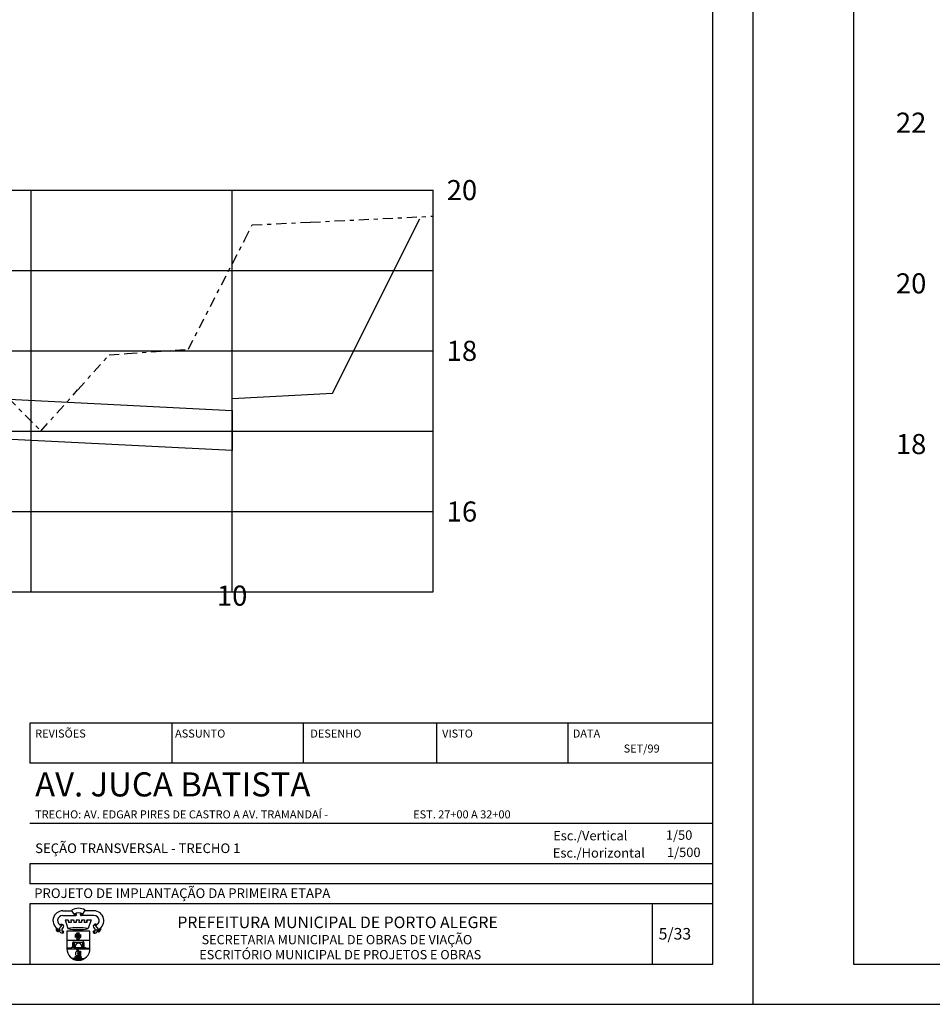
# Model space of a CAD drawing. Extents: x 359 to 1117, y 116 to 232.
# Drawn here: x 768 to 791, y 173 to 198 of the extents above; entities that cross this region are included whole.
import ezdxf
from ezdxf.enums import TextEntityAlignment as Align

# ---------------------------------------------------------------- set-up
doc = ezdxf.new("R2010")
doc.units = 0
doc.linetypes.add('DASHDOT2', pattern=[0.5, 0.25, -0.125, 0, -0.125])
doc.layers.get('0').update_dxf_attribs({"linetype": 'CONTINUOUS'})
for name, color, linetype in [('EIXOPEGCT', 7, 'CONTINUOUS'), ('PRAN-2', 2, 'CONTINUOUS'), ('XEG', 3, 'DASHDOT2'), ('XFG', 4, 'CONTINUOUS'), ('XGRID', 1, 'CONTINUOUS'), ('XGRIDT', 7, 'CONTINUOUS')]:
    doc.layers.add(name, color=color, linetype=linetype)
doc.styles.add('5MM', font='simplex.shx', dxfattribs={"height": 0.5})
doc.styles.add('ROMANS', font='romans.shx', dxfattribs={"height": 1})

# ---------------------------------------------------------------- blocks, each defined once
blk = doc.blocks.new('SEÇÕES_T1A')
at = {"color": 6}
for p, q in [((768.071, 180.004), (768.071, 179.004)), ((785.071, 180.004), (768.071, 180.004)), ((785.071, 179.004), (785.071, 180.004)), ((785.071, 179.004), (768.071, 179.004)), ((785.071, 177.504), (768.071, 177.504)), ((768.071, 176.504), (768.071, 176.004)), ((785.071, 176.504), (768.071, 176.504)), ((785.071, 176.004), (785.071, 176.504)), ((785.071, 176.004), (768.071, 176.004)), ((768.071, 175.504), (768.071, 174.004)), ((785.071, 175.504), (768.071, 175.504)), ((785.071, 174.004), (785.071, 175.504)), ((768.071, 174.004), (785.071, 174.004))]:
    blk.add_line(p, q, dxfattribs=at)
for p, q in [((771.604, 180.004), (771.604, 179.004)), ((774.875, 180.004), (774.875, 179.004)), ((778.191, 180.004), (778.191, 179.004)), ((781.462, 180.004), (781.462, 179.004)), ((768.897, 175.328), (769.126, 175.327)), ((769.173, 175.249), (769.113, 175.347)), ((769.391, 175.249), (769.451, 175.347)), ((769.668, 175.328), (769.438, 175.327)), ((768.896, 175.213), (769.209, 175.213)), ((768.949, 175.102), (769.021, 174.887)), ((768.949, 175.102), (769.016, 175.102)), ((769.016, 175.102), (769.033, 175.088)), ((769.016, 175.102), (769.033, 175.041)), ((769.033, 175.088), (769.046, 175.041)), ((769.102, 175.041), (769.033, 175.041)), ((769.09, 175.102), (769.16, 175.102)), ((769.09, 175.102), (769.102, 175.041)), ((769.16, 175.102), (769.172, 175.087)), ((769.16, 175.102), (769.167, 175.041)), ((769.229, 175.041), (769.167, 175.041)), ((769.172, 175.087), (769.178, 175.041)), ((769.226, 175.102), (769.297, 175.102)), ((769.226, 175.102), (769.229, 175.041)), ((769.297, 175.102), (769.296, 175.041)), ((769.363, 175.041), (769.296, 175.041)), ((769.358, 175.085), (769.354, 175.041)), ((769.669, 175.213), (769.355, 175.213)), ((769.369, 175.102), (769.358, 175.085)), ((769.369, 175.102), (769.363, 175.041)), ((769.369, 175.102), (769.436, 175.102)), ((769.436, 175.102), (769.426, 175.041)), ((769.49, 175.041), (769.426, 175.041)), ((769.485, 175.084), (769.475, 175.041)), ((769.504, 175.102), (769.485, 175.084)), ((769.504, 175.102), (769.49, 175.041)), ((769.504, 175.102), (769.597, 175.102)), ((769.597, 175.102), (769.525, 174.887)), ((768.863, 174.961), (768.786, 174.867)), ((769.236, 174.727), (769.2, 174.741)), ((769.2, 174.741), (769.2, 174.669)), ((769.236, 174.777), (769.308, 174.777)), ((769.25, 174.741), (769.236, 174.777)), ((769.308, 174.777), (769.236, 174.777)), ((769.25, 174.727), (769.25, 174.741)), ((769.28, 174.741), (769.265, 174.741)), ((769.265, 174.741), (769.28, 174.741)), ((769.265, 174.711), (769.265, 174.741)), ((769.28, 174.711), (769.28, 174.741)), ((769.28, 174.711), (769.28, 174.741)), ((769.293, 174.741), (769.308, 174.777)), ((769.293, 174.741), (769.293, 174.727)), ((769.308, 174.727), (769.344, 174.741)), ((769.344, 174.669), (769.344, 174.741)), ((769.701, 174.961), (769.778, 174.867)), ((768.994, 174.604), (769.57, 174.604)), ((769.236, 174.684), (769.2, 174.669)), ((769.236, 174.727), (769.25, 174.727)), ((769.236, 174.711), (769.236, 174.697)), ((769.236, 174.711), (769.236, 174.697)), ((769.236, 174.711), (769.265, 174.711)), ((769.236, 174.697), (769.265, 174.697)), ((769.25, 174.684), (769.236, 174.684)), ((769.25, 174.669), (769.236, 174.633)), ((769.236, 174.633), (769.308, 174.633)), ((769.25, 174.669), (769.25, 174.684)), ((769.265, 174.669), (769.265, 174.697)), ((769.265, 174.669), (769.28, 174.669)), ((769.265, 174.669), (769.28, 174.669)), ((769.28, 174.711), (769.308, 174.711)), ((769.28, 174.669), (769.28, 174.697)), ((769.28, 174.669), (769.28, 174.697)), ((769.28, 174.697), (769.308, 174.697)), ((769.293, 174.727), (769.308, 174.727)), ((769.308, 174.684), (769.293, 174.684)), ((769.293, 174.684), (769.293, 174.669)), ((769.293, 174.669), (769.308, 174.633)), ((769.308, 174.697), (769.308, 174.711)), ((769.308, 174.711), (769.308, 174.697)), ((769.308, 174.684), (769.344, 174.669)), ((769.102, 174.403), (768.994, 174.403)), ((768.994, 174.388), (769.57, 174.388)), ((769.102, 174.412), (769.102, 174.403)), ((769.112, 174.412), (769.102, 174.412)), ((769.146, 174.42), (769.112, 174.42)), ((769.146, 174.42), (769.112, 174.42)), ((769.112, 174.42), (769.112, 174.412)), ((769.203, 174.443), (769.203, 174.42)), ((769.242, 174.36), (769.242, 174.334)), ((769.292, 174.329), (769.253, 174.329)), ((769.272, 174.358), (769.272, 174.337)), ((769.364, 174.443), (769.364, 174.42)), ((769.422, 174.42), (769.456, 174.42)), ((769.422, 174.42), (769.456, 174.42)), ((769.456, 174.42), (769.456, 174.412)), ((769.456, 174.412), (769.466, 174.412)), ((769.466, 174.412), (769.466, 174.403)), ((769.466, 174.403), (769.57, 174.403)), ((769.21, 174.146), (769.126, 174.146)), ((769.213, 174.134), (769.188, 174.134)), ((769.188, 174.134), (769.393, 174.134)), ((769.228, 174.182), (769.197, 174.182)), ((769.197, 174.182), (769.213, 174.134)), ((769.34, 174.134), (769.213, 174.134)), ((769.215, 174.188), (769.215, 174.182)), ((769.215, 174.188), (769.344, 174.188)), ((769.315, 174.119), (769.219, 174.119)), ((769.228, 174.182), (769.232, 174.168)), ((769.267, 174.159), (769.232, 174.168)), ((769.292, 174.211), (769.235, 174.211)), ((769.327, 174.159), (769.267, 174.159)), ((769.355, 174.182), (769.327, 174.182)), ((769.327, 174.182), (769.327, 174.168)), ((769.327, 174.168), (769.327, 174.159)), ((769.34, 174.134), (769.355, 174.182)), ((769.344, 174.188), (769.344, 174.182)), ((769.345, 174.146), (769.434, 174.146))]:
    blk.add_line(p, q)
at = {"color": 6, "linetype": 'CONTINUOUS'}
blk.add_line((783.571, 174.004), (783.571, 175.504), dxfattribs=at)
blk.add_lwpolyline([(769.282, 174.1), (769.282, 174.1, 0.414214), (769.57, 174.388), (769.57, 174.82), (768.994, 174.82), (768.994, 174.388, 0.414214)], format="xyb", close=True)
for points in [[(769.155, 174.42), (769.146, 174.42), (769.146, 174.535), (769.155, 174.535)], [(769.177, 174.42), (769.155, 174.42), (769.155, 174.559), (769.177, 174.559)], [(769.177, 174.42), (769.39, 174.42), (769.39, 174.546), (769.177, 174.546)], [(769.39, 174.42), (769.413, 174.42), (769.413, 174.559), (769.39, 174.559)], [(769.413, 174.42), (769.422, 174.42), (769.422, 174.535), (769.413, 174.535)], [(769.272, 174.329), (769.273, 174.329), (769.273, 174.361), (769.272, 174.361)], [(769.3, 174.188), (769.302, 174.188), (769.302, 174.33), (769.3, 174.33)], [(769.237, 174.177), (769.243, 174.177), (769.243, 174.182), (769.237, 174.182)], [(769.25, 174.177), (769.256, 174.177), (769.256, 174.182), (769.25, 174.182)], [(769.264, 174.177), (769.269, 174.177), (769.269, 174.182), (769.264, 174.182)], [(769.28, 174.177), (769.286, 174.177), (769.286, 174.182), (769.28, 174.182)], [(769.296, 174.177), (769.302, 174.177), (769.302, 174.182), (769.296, 174.182)], [(769.311, 174.177), (769.316, 174.177), (769.316, 174.182), (769.311, 174.182)]]:
    blk.add_lwpolyline(points, close=True)
for points in [[(769.284, 174.323), (769.335, 174.323), (769.335, 174.196), (769.252, 174.196), (769.252, 174.211)], [(769.283, 174.274), (769.261, 174.269), (769.261, 174.271), (769.282, 174.275)], [(769.283, 174.329), (769.283, 174.348), (769.279, 174.348), (769.279, 174.329)], [(769.279, 174.317), (769.279, 174.222)], [(769.283, 174.218), (769.283, 174.322)], [(769.292, 174.278), (769.3, 174.279)], [(769.298, 174.277), (769.295, 174.277)], [(769.311, 174.28), (769.305, 174.279)], [(769.308, 174.281), (769.309, 174.281)], [(769.319, 174.283), (769.337, 174.287), (769.337, 174.286), (769.322, 174.282)], [(769.279, 174.211), (769.279, 174.188), (769.283, 174.188), (769.283, 174.211)], [(769.302, 174.2), (769.285, 174.196), (769.285, 174.197), (769.301, 174.201)], [(769.31, 174.202), (769.316, 174.204)], [(769.314, 174.202), (769.312, 174.202)], [(769.324, 174.204), (769.32, 174.203)], [(769.322, 174.205), (769.323, 174.205)], [(769.331, 174.207), (769.345, 174.21), (769.346, 174.209), (769.333, 174.206)]]:
    blk.add_lwpolyline(points)
for centre, radius, start, end in [((768.892, 175.086), 0.243, 88.9582, 244.0994), ((769.284, 175.073), 0.321, 58.58, 121.9362), ((769.19, 175.255), 0.0181, 199.1061, 287.4747), ((769.284, 175.073), 0.205, 58.58, 122.3086), ((769.219, 175.219), 0.0293, 49.8109, 141.3067), ((769.21, 175.239), 0.0275, 256.7063, 81.9273), ((769.354, 175.239), 0.0275, 92.4222, 283.2937), ((769.346, 175.219), 0.0293, 38.6933, 130.1891), ((769.374, 175.255), 0.0181, 252.5253, 340.8939), ((769.672, 175.086), 0.243, 295.9006, 91.0418), ((768.892, 175.086), 0.128, 88.9582, 256.7699), ((768.883, 174.966), 0.021, 58.2866, 193.1239), ((769.672, 175.086), 0.128, 283.2301, 91.0418), ((769.681, 174.966), 0.021, 346.8761, 121.7134), ((768.751, 174.909), 0.0445, 288.1227, 303.8445), ((768.891, 174.802), 0.0262, 296.3412, 123.8962), ((768.9, 174.79), 0.0256, 55.8404, 129.7898), ((769.273, 173.589), 1.322, 79.0133, 100.9867), ((769.273, 176.185), 1.322, 259.0133, 280.9867), ((769.674, 174.802), 0.0262, 56.1038, 243.6588), ((769.664, 174.79), 0.0256, 50.2102, 124.1596), ((769.864, 174.915), 0.0494, 236.1555, 251.8773), ((769.284, 174.443), 0.0804, 0, 180), ((769.274, 174.265), 0.0671, 107.8295, 234.2583), ((769.334, 174.27), 0.0726, 125.476, 234.524)]:
    blk.add_arc(centre, radius, start, end)
at = {"extrusion": (0, 0, -1)}
blk.add_ellipse((768.758, 174.85), major_axis=(0.0243, -0.0231), ratio=0.534257, dxfattribs=at)
blk.add_ellipse((769.806, 174.85), major_axis=(-0.0243, -0.0231), ratio=0.534257)
for points, knots in [([(768.826, 174.977), (768.837, 174.991), (768.866, 175.015), (768.952, 174.934), (768.817, 174.865), (768.943, 174.755), (768.799, 174.788), (768.82, 174.843), (768.829, 174.868)], [0.150908, 0.150908, 0.150908, 0.150908, 0.480741, 0.928607, 1.778962, 2.290158, 2.836106, 3.3165, 3.3165, 3.3165, 3.3165]), ([(769.738, 174.977), (769.727, 174.991), (769.698, 175.015), (769.612, 174.934), (769.747, 174.865), (769.621, 174.755), (769.765, 174.788), (769.744, 174.843), (769.735, 174.868)], [0.150908, 0.150908, 0.150908, 0.150908, 0.480741, 0.928607, 1.778962, 2.290158, 2.836106, 3.3165, 3.3165, 3.3165, 3.3165]), ([(769.242, 174.334), (769.245, 174.336), (769.251, 174.341), (769.262, 174.33), (769.269, 174.335), (769.272, 174.337)], [0, 0, 0, 0, 0.0743553, 0.1862744, 0.2853031, 0.2853031, 0.2853031, 0.2853031])]:
    blk.add_open_spline(points, degree=3, knots=knots)
for points in [[(768.829, 174.868), (768.768, 174.808), (768.731, 174.856)], [(769.735, 174.868), (769.797, 174.808), (769.833, 174.856)], [(769.272, 174.358), (769.262, 174.355), (769.242, 174.36)], [(769.263, 174.271), (769.275, 174.281), (769.287, 174.272), (769.296, 174.275), (769.307, 174.284), (769.313, 174.278), (769.33, 174.288), (769.336, 174.288)], [(769.263, 174.271), (769.273, 174.274), (769.287, 174.279), (769.3, 174.275), (769.312, 174.284), (769.322, 174.282)], [(769.286, 174.197), (769.296, 174.205), (769.305, 174.198), (769.312, 174.2), (769.321, 174.207), (769.326, 174.202), (769.34, 174.211), (769.344, 174.21)], [(769.286, 174.197), (769.294, 174.2), (769.305, 174.204), (769.316, 174.201), (769.326, 174.208), (769.333, 174.206)]]:
    blk.add_spline(points, degree=3)
at = {"layer": 'PRAN-2', "linetype": 'CONTINUOUS'}
for p, q in [((786.071, 232.404), (786.071, 173.004)), ((786.071, 232.404), (786.071, 173.004)), ((785.071, 174.004), (785.071, 231.404)), ((788.571, 231.404), (788.571, 174.004)), ((704.571, 174.004), (785.071, 174.004)), ((788.571, 174.004), (869.071, 174.004)), ((702.071, 173.004), (786.071, 173.004)), ((786.071, 173.004), (870.071, 173.004))]:
    blk.add_line(p, q, dxfattribs=at)
at = {"layer": 'XEG'}
blk.add_lwpolyline([(767.538, 188.091), (768.348, 187.273), (768.348, 187.273), (768.348, 187.273), (768.348, 187.273), (768.348, 187.273), (769.263, 188.294), (769.263, 188.294), (769.263, 188.294), (769.263, 188.294), (769.265, 188.297), (770.048, 189.171), (770.048, 189.171), (770.048, 189.171), (770.048, 189.171), (770.048, 189.171), (770.492, 189.202), (770.493, 189.202), (770.493, 189.202), (770.494, 189.202), (770.494, 189.202), (772.018, 189.309), (772.018, 189.309), (772.018, 189.309), (772.018, 189.309), (772.018, 189.309), (773.42, 192.035), (773.42, 192.035), (773.42, 192.035), (773.42, 192.036), (773.421, 192.037), (773.608, 192.401), (773.608, 192.401), (773.608, 192.401), (773.608, 192.401), (773.608, 192.401), (775.05, 192.471), (775.058, 192.471), (775.058, 192.471), (775.059, 192.471), (775.06, 192.471), (778.108, 192.62)], dxfattribs=at)
at = {"layer": 'XFG'}
for points in [[(775.608, 188.211), (775.608, 188.211), (777.782, 192.557)], [(763.108, 188.536), (764.108, 188.536), (764.108, 188.236), (773.108, 187.786), (773.108, 186.786), (764.108, 187.236), (763.108, 187.236)], [(773.108, 187.786), (773.108, 188.086), (775.608, 188.211)]]:
    blk.add_lwpolyline(points, dxfattribs=at)
at = {"layer": 'XGRID'}
for p, q in [((748.108, 193.269), (778.108, 193.269)), ((768.108, 183.269), (768.108, 193.269)), ((773.108, 183.269), (773.108, 193.269)), ((778.108, 183.269), (778.108, 193.269)), ((748.108, 191.269), (778.108, 191.269)), ((748.108, 189.269), (778.108, 189.269)), ((748.108, 187.269), (778.108, 187.269)), ((748.108, 185.269), (778.108, 185.269)), ((748.108, 183.269), (778.108, 183.269))]:
    blk.add_line(p, q, dxfattribs=at)
at = {"style": 'ROMANS'}
for s, height, p in [('REVISÕES', 0.2, (768.205, 179.643)), ('ASSUNTO', 0.2, (771.687, 179.643)), ('DESENHO', 0.2, (775.054, 179.643)), ('VISTO', 0.2, (778.334, 179.643)), ('DATA', 0.2, (781.586, 179.643)), ('SET/99', 0.2, (782.852, 179.269)), ('AV. JUCA BATISTA', 0.6, (768.205, 178.177)), ('TRECHO: AV. EDGAR PIRES DE CASTRO A AV. TRAMANDAÍ - ', 0.2, (768.205, 177.631)), ('EST. 27+00 A 32+00', 0.2, (777.613, 177.631)), ('SEÇÃO TRANSVERSAL - TRECHO 1', 0.24, (768.205, 176.768)), ('PROJETO DE IMPLANTAÇÃO DA PRIMEIRA ETAPA', 0.24, (768.181, 175.649)), ('PREFEITURA MUNICIPAL DE PORTO ALEGRE', 0.288, (771.745, 174.9)), ('SECRETARIA MUNICIPAL DE OBRAS DE VIAÇÃO', 0.2304, (772.349, 174.498)), ('5/33', 0.288, (783.724, 174.615)), ('ESCRITÓRIO MUNICIPAL DE PROJETOS E OBRAS', 0.2304, (772.291, 174.124))]:
    blk.add_text(s, height=height, dxfattribs=at).set_placement(p)
at = {"layer": 'EIXOPEGCT', "style": 'ROMANS'}
for s, height, p in [('Esc./Vertical', 0.23479, (782.022, 177.171)), ('1/50', 0.2348, (784.232, 177.185)), ('Esc./Horizontal', 0.23479, (782.235, 176.742)), ('1/500', 0.2348, (784.348, 176.756))]:
    blk.add_text(s, height=height, dxfattribs=at).set_placement(p, align=Align.MIDDLE)
at = {"layer": 'XGRIDT', "style": '5MM'}
for s, p in [('22', (790.386, 194.698)), ('20', (790.386, 190.698)), ('18', (790.386, 186.698))]:
    blk.add_text(s, height=0.5, dxfattribs=at).set_placement(p, align=Align.RIGHT)
for s, p in [('20', (778.449, 193.019)), ('18', (778.449, 189.019)), ('16', (778.449, 185.019))]:
    blk.add_text(s, height=0.5, dxfattribs=at).set_placement(p)
blk.add_text('10', height=0.5, dxfattribs=at).set_placement((773.108, 182.926), align=Align.CENTER)

msp = doc.modelspace()

# ---------------------------------------------------------------- block references
msp.add_blockref('SEÇÕES_T1A', (0, 0))

doc.saveas('drawing.dxf')
